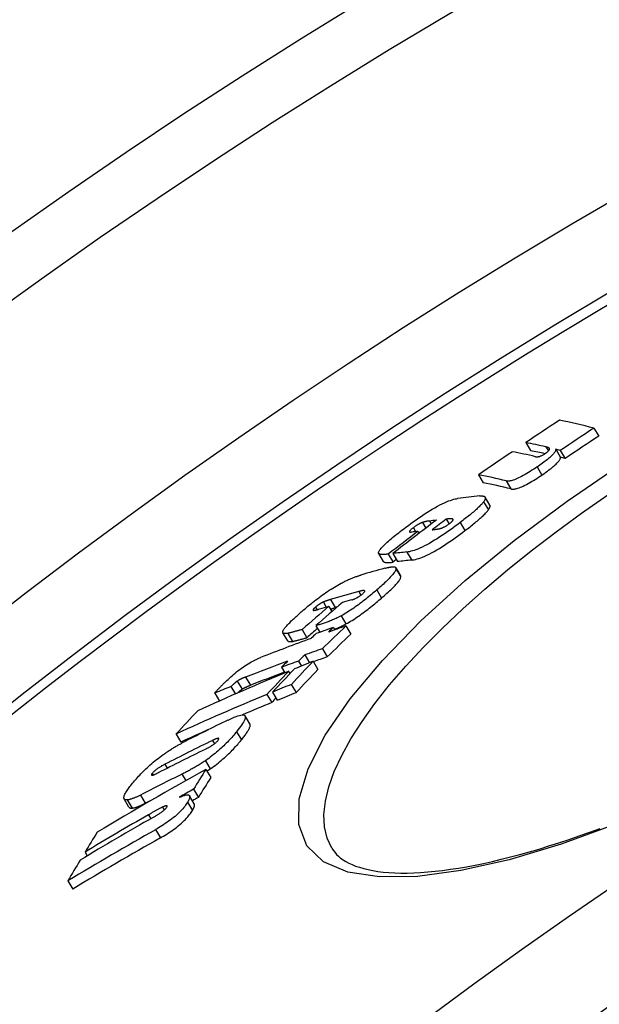
# Model space of a CAD drawing. Units: millimetres. Extents: x 3552 to 23701, y -1900 to 8499.
# Drawn here: x 20329 to 20392, y 1820 to 1927 of the extents above; entities that cross this region are included whole.
import ezdxf

# ---------------------------------------------------------------- set-up
doc = ezdxf.new("R2010")
doc.units = ezdxf.units.MM

msp = doc.modelspace()

# ---------------------------------------------------------------- linework, layer by layer
for p, q in [((20391.18, 1882.18), (20391.7, 1881.3)), ((20383.78, 1880.61), (20384.3, 1879.74)), ((20385.96, 1880.15), (20386.23, 1879.7)), ((20387.03, 1879.89), (20387.55, 1879.01)), ((20387.53, 1879.76), (20388.05, 1878.88)), ((20385.01, 1877.97), (20385.53, 1877.09)), ((20378.64, 1877.12), (20379.15, 1876.25)), ((20381.65, 1876.45), (20382.17, 1875.58)), ((20379.2, 1874.19), (20379.72, 1873.32)), ((20379.87, 1873.82), (20379.35, 1874.7)), ((20372.55, 1871.94), (20372.92, 1871.32)), ((20373.31, 1872.1), (20373.51, 1871.77)), ((20375.13, 1872.3), (20375.44, 1871.78)), ((20375.83, 1872.31), (20375.87, 1872.23)), ((20376.65, 1871.93), (20377.17, 1871.05)), ((20371.56, 1871.37), (20371.81, 1870.94)), ((20372.05, 1870.97), (20372.18, 1870.76)), ((20370.86, 1868.72), (20371.38, 1867.85)), ((20368.31, 1867.7), (20367.8, 1868.57)), ((20368.84, 1868.5), (20369.36, 1867.62)), ((20369.32, 1868.56), (20369.84, 1867.68)), ((20369.66, 1867.02), (20370.18, 1866.14)), ((20370.18, 1866.14), (20369.66, 1867.02)), ((20370.18, 1866.14), (20370.18, 1866.14)), ((20365.63, 1864.44), (20365.86, 1864.04)), ((20367.58, 1864.6), (20368.1, 1863.72)), ((20362.54, 1863.56), (20363.06, 1862.68)), ((20360.94, 1862.75), (20361.11, 1862.46)), ((20361.78, 1863.29), (20362.1, 1862.75)), ((20362.36, 1862.82), (20362.7, 1862.25)), ((20363.72, 1861.79), (20364.24, 1860.91)), ((20359.47, 1860.3), (20359.99, 1859.42)), ((20360.96, 1860.72), (20361.38, 1860)), ((20362.87, 1860.54), (20363.03, 1860.27)), ((20364.24, 1860.69), (20364.76, 1859.81)), ((20357.91, 1859.08), (20357.39, 1859.96)), ((20357.91, 1859.89), (20358.43, 1859.01)), ((20361.67, 1858.21), (20362.19, 1857.33)), ((20359.76, 1857.54), (20360.27, 1856.69)), ((20357.22, 1856.2), (20357.58, 1855.59)), ((20359.08, 1856.88), (20359.4, 1856.34)), ((20360.67, 1856.85), (20361.19, 1855.97)), ((20353.33, 1855.14), (20353.86, 1854.26)), ((20358.01, 1855.77), (20358.15, 1855.53)), ((20351.74, 1854.1), (20352.22, 1853.3)), ((20352.43, 1854.71), (20352.95, 1853.83)), ((20358.3, 1854.34), (20358.83, 1853.45)), ((20349.98, 1853.39), (20350.48, 1852.54)), ((20355.64, 1853.25), (20356.17, 1852.37)), ((20356.25, 1853.5), (20356.77, 1852.62)), ((20353.8, 1850.05), (20353.28, 1850.93)), ((20345.77, 1848.95), (20346.29, 1848.06)), ((20352.34, 1849.2), (20352.87, 1848.31)), ((20349.72, 1848.25), (20349.94, 1847.89)), ((20344.56, 1845.67), (20344.82, 1845.24)), ((20348.96, 1846.05), (20349.48, 1845.17)), ((20343.18, 1844.67), (20343.28, 1844.49)), ((20346.42, 1844.59), (20346.84, 1843.89)), ((20349.01, 1845.11), (20349.54, 1844.22)), ((20341.9, 1842.32), (20342.43, 1841.43)), ((20347.76, 1841.36), (20347.24, 1842.25)), ((20347.68, 1842.95), (20348.21, 1842.06)), ((20340.66, 1841.01), (20340.13, 1841.9)), ((20340.47, 1841.79), (20341, 1840.91)), ((20344.31, 1841.02), (20344.5, 1840.7)), ((20347.03, 1841.55), (20347.56, 1840.66)), ((20342.78, 1840.18), (20343.03, 1839.75)), ((20343.54, 1838.57), (20344.07, 1837.67)), ((20335.88, 1836.13), (20336.13, 1835.72)), ((20334.02, 1833.01), (20334.55, 1832.11))]:
    msp.add_line(p, q)
at = {"flags": 128}
for points in [[(20384.82, 1879.08), (20384.84, 1879.08), (20384.86, 1879.08), (20384.89, 1879.07), (20384.91, 1879.07), (20384.94, 1879.07), (20384.96, 1879.07), (20384.99, 1879.07), (20385.02, 1879.07), (20385.05, 1879.07), (20385.08, 1879.07), (20385.12, 1879.08), (20385.16, 1879.09), (20385.2, 1879.1), (20385.24, 1879.11), (20385.29, 1879.12), (20385.34, 1879.14), (20385.39, 1879.16), (20385.45, 1879.18), (20385.52, 1879.21), (20385.58, 1879.25), (20385.65, 1879.28), (20385.73, 1879.33), (20385.8, 1879.37), (20385.87, 1879.42)], [(20387.03, 1879.89), (20387.03, 1879.85), (20387.02, 1879.8), (20387.01, 1879.76), (20386.99, 1879.71), (20386.97, 1879.65), (20386.93, 1879.59), (20386.89, 1879.53), (20386.84, 1879.46), (20386.78, 1879.39), (20386.72, 1879.32), (20386.64, 1879.24), (20386.55, 1879.15), (20386.46, 1879.06), (20386.36, 1878.97), (20386.25, 1878.88), (20386.13, 1878.78), (20386, 1878.68), (20385.87, 1878.58), (20385.74, 1878.48), (20385.6, 1878.38), (20385.46, 1878.27), (20385.31, 1878.17), (20385.16, 1878.07), (20385.01, 1877.97)], [(20385.87, 1879.42), (20385.92, 1879.45), (20385.96, 1879.48), (20386.01, 1879.52), (20386.05, 1879.55), (20386.09, 1879.58), (20386.13, 1879.61), (20386.17, 1879.64), (20386.2, 1879.67), (20386.23, 1879.7), (20386.25, 1879.72), (20386.27, 1879.75), (20386.29, 1879.77), (20386.31, 1879.79), (20386.32, 1879.81), (20386.33, 1879.83), (20386.34, 1879.85), (20386.35, 1879.87), (20386.35, 1879.88), (20386.36, 1879.9), (20386.36, 1879.91), (20386.36, 1879.92), (20386.36, 1879.94), (20386.36, 1879.95), (20386.36, 1879.96)], [(20386.36, 1879.96), (20386.35, 1879.97), (20386.35, 1879.98), (20386.34, 1879.99), (20386.33, 1880), (20386.31, 1880.01), (20386.3, 1880.02), (20386.29, 1880.03), (20386.27, 1880.04), (20386.25, 1880.05), (20386.24, 1880.06), (20386.22, 1880.07), (20386.2, 1880.07), (20386.18, 1880.08), (20386.17, 1880.09), (20386.15, 1880.1), (20386.13, 1880.1), (20386.11, 1880.11), (20386.08, 1880.11), (20386.06, 1880.12), (20386.04, 1880.13), (20386.02, 1880.13), (20386, 1880.14), (20385.98, 1880.14), (20385.96, 1880.15)], [(20393.58, 1839.15), (20387.61, 1836.99), (20381.96, 1835.3), (20376.73, 1834.12), (20372, 1833.48), (20367.88, 1833.42), (20364.44, 1833.95), (20361.79, 1835.08), (20359.99, 1836.81), (20359.1, 1839.11), (20359.15, 1841.92), (20360.12, 1845.18), (20361.98, 1848.83), (20364.7, 1852.78), (20368.19, 1856.95), (20372.38, 1861.26), (20377.18, 1865.63), (20382.5, 1869.99), (20388.26, 1874.26), (20394.35, 1878.4)], [(20385.53, 1877.09), (20385.68, 1877.19), (20385.83, 1877.3), (20385.97, 1877.4), (20386.12, 1877.5), (20386.26, 1877.61), (20386.39, 1877.71), (20386.52, 1877.81), (20386.65, 1877.91), (20386.76, 1878), (20386.87, 1878.1), (20386.98, 1878.19), (20387.07, 1878.28), (20387.16, 1878.36), (20387.23, 1878.44), (20387.3, 1878.52), (20387.36, 1878.59), (20387.41, 1878.65), (20387.45, 1878.72), (20387.49, 1878.78), (20387.51, 1878.83), (20387.53, 1878.88), (20387.54, 1878.93), (20387.55, 1878.97), (20387.55, 1879.01)], [(20385.01, 1877.97), (20384.83, 1877.84), (20384.64, 1877.72), (20384.45, 1877.6), (20384.27, 1877.48), (20384.08, 1877.36), (20383.89, 1877.25), (20383.7, 1877.14), (20383.51, 1877.04), (20383.33, 1876.94), (20383.16, 1876.85), (20382.99, 1876.77), (20382.83, 1876.7), (20382.68, 1876.63), (20382.54, 1876.58), (20382.41, 1876.54), (20382.29, 1876.5), (20382.18, 1876.47), (20382.08, 1876.45), (20381.99, 1876.44), (20381.91, 1876.43), (20381.84, 1876.43), (20381.77, 1876.44), (20381.71, 1876.44), (20381.65, 1876.45)], [(20382.17, 1875.58), (20382.22, 1875.57), (20382.29, 1875.56), (20382.35, 1875.56), (20382.43, 1875.56), (20382.51, 1875.57), (20382.6, 1875.58), (20382.7, 1875.6), (20382.81, 1875.63), (20382.93, 1875.66), (20383.06, 1875.71), (20383.2, 1875.76), (20383.35, 1875.82), (20383.51, 1875.89), (20383.68, 1875.97), (20383.85, 1876.06), (20384.03, 1876.16), (20384.22, 1876.26), (20384.41, 1876.37), (20384.6, 1876.49), (20384.78, 1876.6), (20384.97, 1876.72), (20385.16, 1876.84), (20385.35, 1876.97), (20385.53, 1877.09)], [(20362.69, 1836.55), (20362.19, 1837.65), (20361.91, 1838.87), (20361.85, 1840.21), (20362.01, 1841.67), (20362.38, 1843.22), (20362.97, 1844.88), (20363.78, 1846.62), (20364.78, 1848.44), (20365.99, 1850.33), (20367.39, 1852.28), (20368.97, 1854.28), (20370.73, 1856.32), (20372.65, 1858.39), (20374.73, 1860.47), (20376.95, 1862.57), (20379.31, 1864.68), (20381.78, 1866.78), (20384.37, 1868.86), (20387.07, 1870.92), (20389.85, 1872.95), (20392.71, 1874.95)], [(20370.48, 1871.22), (20370.75, 1871.42), (20371.02, 1871.62), (20371.3, 1871.83), (20371.58, 1872.03), (20371.86, 1872.23), (20372.15, 1872.43), (20372.44, 1872.63), (20372.73, 1872.82), (20373.02, 1873.01), (20373.31, 1873.19), (20373.6, 1873.37), (20373.89, 1873.54), (20374.17, 1873.69), (20374.44, 1873.84), (20374.7, 1873.97), (20374.94, 1874.08), (20375.17, 1874.18), (20375.38, 1874.27), (20375.58, 1874.34), (20375.77, 1874.41), (20375.94, 1874.45), (20376.09, 1874.49), (20376.24, 1874.52), (20376.37, 1874.54)], [(20379.2, 1874.19), (20379.15, 1874.12), (20379.09, 1874.05), (20379.02, 1873.97), (20378.95, 1873.89), (20378.87, 1873.81), (20378.79, 1873.73), (20378.7, 1873.64), (20378.61, 1873.55), (20378.51, 1873.46), (20378.41, 1873.36), (20378.3, 1873.27), (20378.19, 1873.17), (20378.08, 1873.07), (20377.96, 1872.97), (20377.84, 1872.87), (20377.72, 1872.77), (20377.59, 1872.66), (20377.46, 1872.56), (20377.33, 1872.46), (20377.2, 1872.35), (20377.06, 1872.25), (20376.93, 1872.14), (20376.79, 1872.03), (20376.65, 1871.93)], [(20378.79, 1874.81), (20378.85, 1874.82), (20378.91, 1874.82), (20378.97, 1874.82), (20379.02, 1874.82), (20379.08, 1874.82), (20379.12, 1874.81), (20379.17, 1874.81), (20379.21, 1874.8), (20379.25, 1874.78), (20379.28, 1874.77), (20379.31, 1874.75), (20379.33, 1874.73), (20379.35, 1874.7), (20379.37, 1874.67), (20379.38, 1874.64), (20379.38, 1874.6), (20379.38, 1874.56), (20379.37, 1874.52), (20379.36, 1874.48), (20379.34, 1874.43), (20379.31, 1874.37), (20379.28, 1874.32), (20379.24, 1874.26), (20379.2, 1874.19)], [(20377.17, 1871.05), (20377.31, 1871.16), (20377.45, 1871.26), (20377.58, 1871.37), (20377.72, 1871.47), (20377.85, 1871.58), (20377.98, 1871.68), (20378.11, 1871.79), (20378.24, 1871.89), (20378.36, 1871.99), (20378.48, 1872.09), (20378.6, 1872.19), (20378.71, 1872.29), (20378.82, 1872.39), (20378.93, 1872.48), (20379.03, 1872.58), (20379.13, 1872.67), (20379.22, 1872.76), (20379.31, 1872.85), (20379.39, 1872.93), (20379.47, 1873.02), (20379.54, 1873.1), (20379.61, 1873.17), (20379.66, 1873.25), (20379.72, 1873.32)], [(20379.72, 1873.32), (20379.74, 1873.35), (20379.76, 1873.37), (20379.77, 1873.4), (20379.79, 1873.43), (20379.81, 1873.46), (20379.82, 1873.48), (20379.83, 1873.51), (20379.85, 1873.53), (20379.86, 1873.55), (20379.87, 1873.58), (20379.87, 1873.6), (20379.88, 1873.62), (20379.89, 1873.64), (20379.89, 1873.66), (20379.89, 1873.68), (20379.9, 1873.7), (20379.9, 1873.72), (20379.9, 1873.73), (20379.9, 1873.75), (20379.89, 1873.77), (20379.89, 1873.78), (20379.89, 1873.79), (20379.88, 1873.81), (20379.87, 1873.82)], [(20376.65, 1871.93), (20376.39, 1871.73), (20376.12, 1871.53), (20375.85, 1871.33), (20375.58, 1871.14), (20375.3, 1870.94), (20375.02, 1870.74), (20374.73, 1870.55), (20374.44, 1870.36), (20374.15, 1870.17), (20373.87, 1870), (20373.58, 1869.83), (20373.3, 1869.66), (20373.03, 1869.51), (20372.76, 1869.38), (20372.51, 1869.25), (20372.27, 1869.14), (20372.05, 1869.05), (20371.84, 1868.97), (20371.64, 1868.9), (20371.46, 1868.84), (20371.29, 1868.8), (20371.14, 1868.76), (20370.99, 1868.74), (20370.86, 1868.72)], [(20372.55, 1871.94), (20372.52, 1871.93), (20372.49, 1871.92), (20372.45, 1871.9), (20372.42, 1871.89), (20372.38, 1871.87), (20372.34, 1871.86), (20372.31, 1871.84), (20372.27, 1871.82), (20372.23, 1871.8), (20372.18, 1871.78), (20372.14, 1871.75), (20372.1, 1871.73), (20372.05, 1871.7), (20372.01, 1871.68), (20371.96, 1871.65), (20371.91, 1871.62), (20371.87, 1871.59), (20371.82, 1871.56), (20371.78, 1871.53), (20371.73, 1871.5), (20371.69, 1871.47), (20371.64, 1871.43), (20371.6, 1871.4), (20371.56, 1871.37)], [(20373.31, 1872.1), (20373.29, 1872.09), (20373.26, 1872.09), (20373.23, 1872.09), (20373.2, 1872.08), (20373.17, 1872.08), (20373.14, 1872.07), (20373.11, 1872.07), (20373.08, 1872.06), (20373.04, 1872.06), (20373.01, 1872.05), (20372.98, 1872.05), (20372.95, 1872.04), (20372.92, 1872.04), (20372.89, 1872.03), (20372.86, 1872.02), (20372.82, 1872.02), (20372.79, 1872.01), (20372.76, 1872), (20372.72, 1871.99), (20372.69, 1871.98), (20372.65, 1871.97), (20372.62, 1871.96), (20372.58, 1871.95), (20372.55, 1871.94)], [(20375.83, 1872.31), (20375.81, 1872.32), (20375.79, 1872.32), (20375.77, 1872.33), (20375.75, 1872.33), (20375.73, 1872.33), (20375.7, 1872.33), (20375.68, 1872.34), (20375.65, 1872.34), (20375.62, 1872.34), (20375.59, 1872.34), (20375.56, 1872.34), (20375.53, 1872.34), (20375.5, 1872.33), (20375.47, 1872.33), (20375.43, 1872.33), (20375.4, 1872.33), (20375.37, 1872.33), (20375.33, 1872.32), (20375.3, 1872.32), (20375.27, 1872.32), (20375.23, 1872.31), (20375.2, 1872.31), (20375.17, 1872.31), (20375.13, 1872.3)], [(20375.48, 1871.81), (20375.53, 1871.84), (20375.57, 1871.88), (20375.61, 1871.91), (20375.65, 1871.95), (20375.69, 1871.98), (20375.72, 1872.01), (20375.75, 1872.04), (20375.78, 1872.07), (20375.8, 1872.09), (20375.82, 1872.12), (20375.84, 1872.14), (20375.85, 1872.16), (20375.86, 1872.18), (20375.87, 1872.2), (20375.87, 1872.22), (20375.87, 1872.23), (20375.87, 1872.25), (20375.87, 1872.26), (20375.87, 1872.27), (20375.86, 1872.28), (20375.86, 1872.29), (20375.85, 1872.3), (20375.84, 1872.3), (20375.83, 1872.31)], [(20367.78, 1868.63), (20367.79, 1868.68), (20367.8, 1868.74), (20367.83, 1868.8), (20367.87, 1868.88), (20367.93, 1868.96), (20367.99, 1869.04), (20368.07, 1869.13), (20368.15, 1869.23), (20368.25, 1869.34), (20368.36, 1869.45), (20368.47, 1869.56), (20368.6, 1869.67), (20368.73, 1869.79), (20368.87, 1869.92), (20369.01, 1870.04), (20369.16, 1870.17), (20369.31, 1870.3), (20369.47, 1870.43), (20369.63, 1870.56), (20369.8, 1870.69), (20369.97, 1870.82), (20370.14, 1870.96), (20370.31, 1871.09), (20370.48, 1871.22)], [(20371.56, 1871.37), (20371.5, 1871.32), (20371.44, 1871.28), (20371.39, 1871.23), (20371.33, 1871.19), (20371.29, 1871.15), (20371.25, 1871.11), (20371.21, 1871.07), (20371.19, 1871.04), (20371.16, 1871.01), (20371.15, 1870.98), (20371.14, 1870.96), (20371.14, 1870.94), (20371.14, 1870.93), (20371.14, 1870.91), (20371.15, 1870.9), (20371.16, 1870.89), (20371.18, 1870.89), (20371.2, 1870.88), (20371.22, 1870.88), (20371.24, 1870.88), (20371.27, 1870.88), (20371.3, 1870.88), (20371.33, 1870.88), (20371.35, 1870.88)], [(20371.38, 1867.85), (20371.51, 1867.86), (20371.66, 1867.89), (20371.81, 1867.92), (20371.98, 1867.97), (20372.16, 1868.02), (20372.36, 1868.09), (20372.57, 1868.17), (20372.79, 1868.27), (20373.03, 1868.38), (20373.28, 1868.5), (20373.55, 1868.64), (20373.82, 1868.79), (20374.1, 1868.95), (20374.39, 1869.12), (20374.67, 1869.3), (20374.96, 1869.48), (20375.25, 1869.67), (20375.54, 1869.87), (20375.82, 1870.06), (20376.1, 1870.26), (20376.37, 1870.46), (20376.64, 1870.66), (20376.91, 1870.86), (20377.17, 1871.05)], [(20373.61, 1871.15), (20373.64, 1871.15), (20373.67, 1871.15), (20373.7, 1871.16), (20373.74, 1871.16), (20373.77, 1871.16), (20373.8, 1871.17), (20373.84, 1871.17), (20373.87, 1871.18), (20373.91, 1871.18), (20373.94, 1871.18), (20373.97, 1871.19), (20374.01, 1871.19), (20374.04, 1871.2), (20374.08, 1871.2), (20374.11, 1871.21), (20374.15, 1871.22), (20374.19, 1871.22), (20374.23, 1871.23), (20374.27, 1871.24), (20374.31, 1871.24), (20374.35, 1871.25), (20374.39, 1871.26), (20374.43, 1871.27), (20374.47, 1871.28)], [(20374.47, 1871.28), (20374.5, 1871.29), (20374.53, 1871.3), (20374.57, 1871.31), (20374.6, 1871.32), (20374.64, 1871.33), (20374.67, 1871.35), (20374.71, 1871.36), (20374.75, 1871.38), (20374.78, 1871.39), (20374.83, 1871.41), (20374.87, 1871.43), (20374.91, 1871.45), (20374.96, 1871.47), (20375, 1871.5), (20375.05, 1871.52), (20375.1, 1871.55), (20375.15, 1871.58), (20375.19, 1871.61), (20375.24, 1871.64), (20375.29, 1871.67), (20375.34, 1871.71), (20375.39, 1871.74), (20375.44, 1871.77), (20375.48, 1871.81)], [(20368.84, 1868.5), (20368.77, 1868.49), (20368.71, 1868.48), (20368.65, 1868.48), (20368.58, 1868.47), (20368.52, 1868.47), (20368.46, 1868.46), (20368.4, 1868.46), (20368.34, 1868.46), (20368.28, 1868.46), (20368.23, 1868.45), (20368.17, 1868.46), (20368.12, 1868.46), (20368.07, 1868.46), (20368.03, 1868.47), (20367.99, 1868.47), (20367.95, 1868.48), (20367.91, 1868.49), (20367.88, 1868.51), (20367.85, 1868.52), (20367.83, 1868.54), (20367.81, 1868.56), (20367.79, 1868.58), (20367.78, 1868.6), (20367.78, 1868.63)], [(20368.31, 1867.7), (20368.33, 1867.68), (20368.35, 1867.66), (20368.37, 1867.64), (20368.39, 1867.63), (20368.42, 1867.62), (20368.45, 1867.61), (20368.49, 1867.6), (20368.53, 1867.6), (20368.57, 1867.59), (20368.61, 1867.59), (20368.65, 1867.58), (20368.7, 1867.58), (20368.75, 1867.58), (20368.8, 1867.58), (20368.85, 1867.58), (20368.9, 1867.58), (20368.96, 1867.59), (20369.01, 1867.59), (20369.07, 1867.59), (20369.12, 1867.6), (20369.18, 1867.6), (20369.24, 1867.61), (20369.3, 1867.62), (20369.36, 1867.62)], [(20369.66, 1867.02), (20369.68, 1866.98), (20369.69, 1866.93), (20369.68, 1866.87), (20369.66, 1866.81), (20369.64, 1866.74), (20369.6, 1866.66), (20369.55, 1866.58), (20369.49, 1866.49), (20369.42, 1866.4), (20369.34, 1866.3), (20369.25, 1866.2), (20369.15, 1866.09), (20369.05, 1865.98), (20368.94, 1865.86), (20368.82, 1865.74), (20368.7, 1865.62), (20368.58, 1865.5), (20368.44, 1865.38), (20368.31, 1865.25), (20368.17, 1865.12), (20368.02, 1864.99), (20367.88, 1864.86), (20367.73, 1864.73), (20367.58, 1864.6)], [(20368.48, 1866.96), (20368.55, 1866.98), (20368.62, 1867), (20368.68, 1867.01), (20368.75, 1867.03), (20368.82, 1867.04), (20368.88, 1867.06), (20368.95, 1867.07), (20369.01, 1867.08), (20369.07, 1867.09), (20369.13, 1867.1), (20369.18, 1867.11), (20369.24, 1867.11), (20369.29, 1867.12), (20369.34, 1867.12), (20369.38, 1867.12), (20369.43, 1867.12), (20369.47, 1867.12), (20369.51, 1867.11), (20369.54, 1867.1), (20369.58, 1867.09), (20369.6, 1867.08), (20369.63, 1867.06), (20369.65, 1867.04), (20369.66, 1867.02)], [(20363.7, 1865.33), (20363.81, 1865.39), (20363.92, 1865.44), (20364.03, 1865.5), (20364.13, 1865.55), (20364.24, 1865.6), (20364.34, 1865.64), (20364.44, 1865.69), (20364.53, 1865.73), (20364.63, 1865.77), (20364.72, 1865.81), (20364.81, 1865.85), (20364.9, 1865.89), (20364.99, 1865.92), (20365.07, 1865.96), (20365.16, 1865.99), (20365.24, 1866.02), (20365.32, 1866.05), (20365.41, 1866.08), (20365.49, 1866.1), (20365.56, 1866.13), (20365.64, 1866.15), (20365.72, 1866.18), (20365.79, 1866.2), (20365.86, 1866.22)], [(20368.1, 1863.72), (20368.25, 1863.85), (20368.4, 1863.98), (20368.54, 1864.11), (20368.69, 1864.24), (20368.83, 1864.37), (20368.96, 1864.5), (20369.1, 1864.62), (20369.22, 1864.74), (20369.35, 1864.86), (20369.46, 1864.98), (20369.57, 1865.1), (20369.67, 1865.21), (20369.77, 1865.32), (20369.86, 1865.42), (20369.94, 1865.52), (20370.01, 1865.61), (20370.07, 1865.7), (20370.12, 1865.78), (20370.16, 1865.86), (20370.18, 1865.93), (20370.2, 1865.99), (20370.21, 1866.05), (20370.2, 1866.1), (20370.18, 1866.14)], [(20359.48, 1862.31), (20359.63, 1862.44), (20359.79, 1862.57), (20359.95, 1862.71), (20360.11, 1862.84), (20360.27, 1862.98), (20360.44, 1863.11), (20360.61, 1863.25), (20360.78, 1863.38), (20360.96, 1863.52), (20361.14, 1863.65), (20361.32, 1863.79), (20361.5, 1863.92), (20361.68, 1864.06), (20361.87, 1864.19), (20362.06, 1864.32), (20362.24, 1864.44), (20362.43, 1864.57), (20362.62, 1864.69), (20362.81, 1864.81), (20362.99, 1864.92), (20363.17, 1865.03), (20363.35, 1865.13), (20363.53, 1865.23), (20363.7, 1865.33)], [(20367.58, 1864.6), (20367.44, 1864.48), (20367.29, 1864.36), (20367.15, 1864.24), (20367, 1864.12), (20366.85, 1863.99), (20366.7, 1863.87), (20366.55, 1863.75), (20366.4, 1863.62), (20366.24, 1863.5), (20366.08, 1863.37), (20365.92, 1863.25), (20365.75, 1863.13), (20365.59, 1863), (20365.42, 1862.88), (20365.25, 1862.76), (20365.08, 1862.64), (20364.91, 1862.52), (20364.73, 1862.41), (20364.56, 1862.29), (20364.39, 1862.18), (20364.22, 1862.08), (20364.05, 1861.98), (20363.89, 1861.88), (20363.72, 1861.79)], [(20366.06, 1864.2), (20366.12, 1864.26), (20366.18, 1864.31), (20366.22, 1864.36), (20366.25, 1864.4), (20366.27, 1864.44), (20366.28, 1864.47), (20366.27, 1864.49), (20366.26, 1864.51), (20366.25, 1864.52), (20366.22, 1864.53), (20366.19, 1864.53), (20366.16, 1864.53), (20366.13, 1864.53), (20366.09, 1864.53), (20366.05, 1864.53), (20366.01, 1864.52), (20365.97, 1864.51), (20365.92, 1864.51), (20365.87, 1864.5), (20365.83, 1864.49), (20365.78, 1864.47), (20365.73, 1864.46), (20365.68, 1864.45), (20365.63, 1864.44)], [(20362.54, 1863.56), (20362.51, 1863.55), (20362.48, 1863.54), (20362.45, 1863.53), (20362.42, 1863.52), (20362.39, 1863.51), (20362.36, 1863.5), (20362.33, 1863.49), (20362.29, 1863.48), (20362.26, 1863.47), (20362.23, 1863.46), (20362.2, 1863.45), (20362.17, 1863.44), (20362.14, 1863.43), (20362.11, 1863.42), (20362.07, 1863.41), (20362.04, 1863.4), (20362.01, 1863.39), (20361.98, 1863.37), (20361.94, 1863.36), (20361.91, 1863.35), (20361.88, 1863.33), (20361.84, 1863.32), (20361.81, 1863.31), (20361.78, 1863.29)], [(20364.24, 1860.91), (20364.41, 1861), (20364.57, 1861.1), (20364.74, 1861.2), (20364.91, 1861.3), (20365.08, 1861.41), (20365.26, 1861.53), (20365.43, 1861.64), (20365.6, 1861.76), (20365.77, 1861.88), (20365.94, 1862), (20366.11, 1862.12), (20366.27, 1862.25), (20366.44, 1862.37), (20366.6, 1862.49), (20366.76, 1862.62), (20366.92, 1862.74), (20367.07, 1862.87), (20367.22, 1862.99), (20367.37, 1863.11), (20367.52, 1863.24), (20367.67, 1863.36), (20367.81, 1863.48), (20367.96, 1863.6), (20368.1, 1863.72)], [(20364.86, 1863.52), (20364.89, 1863.53), (20364.93, 1863.54), (20364.97, 1863.56), (20365.01, 1863.57), (20365.05, 1863.59), (20365.1, 1863.6), (20365.14, 1863.62), (20365.19, 1863.64), (20365.24, 1863.66), (20365.29, 1863.69), (20365.34, 1863.71), (20365.39, 1863.74), (20365.45, 1863.77), (20365.51, 1863.8), (20365.56, 1863.84), (20365.62, 1863.88), (20365.68, 1863.91), (20365.74, 1863.95), (20365.8, 1863.99), (20365.85, 1864.04), (20365.91, 1864.08), (20365.96, 1864.12), (20366.01, 1864.16), (20366.06, 1864.2)], [(20357.43, 1860.22), (20357.46, 1860.28), (20357.5, 1860.34), (20357.55, 1860.41), (20357.6, 1860.48), (20357.66, 1860.56), (20357.73, 1860.63), (20357.8, 1860.71), (20357.87, 1860.8), (20357.95, 1860.88), (20358.03, 1860.97), (20358.12, 1861.05), (20358.21, 1861.14), (20358.3, 1861.24), (20358.4, 1861.33), (20358.49, 1861.42), (20358.6, 1861.52), (20358.7, 1861.62), (20358.81, 1861.72), (20358.92, 1861.81), (20359.03, 1861.91), (20359.14, 1862.01), (20359.25, 1862.11), (20359.37, 1862.21), (20359.48, 1862.31)], [(20360.94, 1862.75), (20360.91, 1862.72), (20360.89, 1862.7), (20360.86, 1862.67), (20360.83, 1862.65), (20360.81, 1862.62), (20360.78, 1862.6), (20360.76, 1862.58), (20360.74, 1862.56), (20360.72, 1862.54), (20360.71, 1862.52), (20360.69, 1862.5), (20360.68, 1862.48), (20360.67, 1862.47), (20360.67, 1862.45), (20360.66, 1862.44), (20360.66, 1862.43), (20360.66, 1862.42), (20360.66, 1862.41), (20360.67, 1862.4), (20360.67, 1862.4), (20360.68, 1862.39), (20360.69, 1862.39), (20360.7, 1862.38), (20360.71, 1862.38)], [(20360.71, 1862.38), (20360.72, 1862.38), (20360.73, 1862.38), (20360.75, 1862.38), (20360.77, 1862.38), (20360.78, 1862.39), (20360.8, 1862.39), (20360.83, 1862.39), (20360.85, 1862.4), (20360.87, 1862.4), (20360.9, 1862.41), (20360.93, 1862.41), (20360.96, 1862.42), (20360.99, 1862.43), (20361.02, 1862.44), (20361.05, 1862.44), (20361.08, 1862.45), (20361.11, 1862.46), (20361.15, 1862.47), (20361.18, 1862.48), (20361.21, 1862.49), (20361.25, 1862.5), (20361.28, 1862.51), (20361.31, 1862.52), (20361.34, 1862.53)], [(20361.78, 1863.29), (20361.75, 1863.28), (20361.72, 1863.26), (20361.68, 1863.25), (20361.65, 1863.23), (20361.62, 1863.21), (20361.58, 1863.2), (20361.55, 1863.18), (20361.51, 1863.16), (20361.48, 1863.14), (20361.44, 1863.11), (20361.4, 1863.09), (20361.37, 1863.07), (20361.33, 1863.04), (20361.29, 1863.02), (20361.25, 1862.99), (20361.22, 1862.96), (20361.18, 1862.94), (20361.14, 1862.91), (20361.11, 1862.88), (20361.07, 1862.86), (20361.04, 1862.83), (20361.01, 1862.8), (20360.98, 1862.78), (20360.94, 1862.75)], [(20362.54, 1862.51), (20362.57, 1862.52), (20362.59, 1862.53), (20362.61, 1862.54), (20362.63, 1862.55), (20362.65, 1862.55), (20362.68, 1862.56), (20362.7, 1862.57), (20362.72, 1862.58), (20362.74, 1862.58), (20362.76, 1862.59), (20362.78, 1862.6), (20362.81, 1862.6), (20362.83, 1862.61), (20362.85, 1862.62), (20362.87, 1862.62), (20362.89, 1862.63), (20362.91, 1862.64), (20362.93, 1862.64), (20362.95, 1862.65), (20362.98, 1862.66), (20363, 1862.66), (20363.02, 1862.67), (20363.04, 1862.67), (20363.06, 1862.68)], [(20363.72, 1861.79), (20363.58, 1861.71), (20363.43, 1861.64), (20363.29, 1861.57), (20363.16, 1861.51), (20363.03, 1861.45), (20362.9, 1861.39), (20362.77, 1861.34), (20362.65, 1861.29), (20362.53, 1861.24), (20362.42, 1861.19), (20362.3, 1861.15), (20362.19, 1861.11), (20362.08, 1861.07), (20361.97, 1861.03), (20361.86, 1860.99), (20361.75, 1860.96), (20361.65, 1860.92), (20361.54, 1860.89), (20361.44, 1860.86), (20361.34, 1860.83), (20361.24, 1860.8), (20361.14, 1860.77), (20361.05, 1860.75), (20360.96, 1860.72)], [(20357.91, 1859.89), (20357.86, 1859.88), (20357.82, 1859.88), (20357.77, 1859.87), (20357.73, 1859.87), (20357.68, 1859.86), (20357.64, 1859.86), (20357.6, 1859.87), (20357.57, 1859.87), (20357.54, 1859.87), (20357.5, 1859.88), (20357.48, 1859.89), (20357.45, 1859.9), (20357.43, 1859.91), (20357.41, 1859.93), (20357.4, 1859.95), (20357.38, 1859.97), (20357.38, 1859.99), (20357.37, 1860.01), (20357.37, 1860.04), (20357.37, 1860.07), (20357.38, 1860.11), (20357.39, 1860.14), (20357.41, 1860.18), (20357.43, 1860.22)], [(20359.47, 1860.3), (20359.4, 1860.28), (20359.32, 1860.26), (20359.24, 1860.24), (20359.17, 1860.22), (20359.09, 1860.19), (20359.01, 1860.17), (20358.93, 1860.15), (20358.85, 1860.13), (20358.77, 1860.11), (20358.69, 1860.09), (20358.62, 1860.07), (20358.54, 1860.05), (20358.47, 1860.03), (20358.41, 1860.01), (20358.34, 1859.99), (20358.27, 1859.98), (20358.21, 1859.96), (20358.16, 1859.94), (20358.1, 1859.93), (20358.06, 1859.92), (20358.01, 1859.91), (20357.97, 1859.9), (20357.94, 1859.89), (20357.91, 1859.89)], [(20362.99, 1860.33), (20363.04, 1860.35), (20363.09, 1860.37), (20363.13, 1860.39), (20363.18, 1860.41), (20363.23, 1860.43), (20363.28, 1860.45), (20363.34, 1860.47), (20363.39, 1860.5), (20363.44, 1860.52), (20363.49, 1860.54), (20363.54, 1860.56), (20363.6, 1860.59), (20363.65, 1860.61), (20363.7, 1860.64), (20363.75, 1860.66), (20363.81, 1860.69), (20363.86, 1860.71), (20363.92, 1860.74), (20363.97, 1860.77), (20364.03, 1860.8), (20364.08, 1860.82), (20364.13, 1860.85), (20364.19, 1860.88), (20364.24, 1860.91)], [(20358.43, 1859.01), (20358.46, 1859.02), (20358.49, 1859.02), (20358.52, 1859.03), (20358.57, 1859.04), (20358.61, 1859.05), (20358.66, 1859.06), (20358.72, 1859.08), (20358.77, 1859.09), (20358.84, 1859.11), (20358.9, 1859.12), (20358.97, 1859.14), (20359.04, 1859.16), (20359.12, 1859.18), (20359.19, 1859.2), (20359.27, 1859.22), (20359.35, 1859.25), (20359.43, 1859.27), (20359.51, 1859.29), (20359.6, 1859.31), (20359.68, 1859.33), (20359.76, 1859.36), (20359.84, 1859.38), (20359.91, 1859.4), (20359.99, 1859.42)], [(20357.91, 1859.08), (20357.92, 1859.07), (20357.93, 1859.05), (20357.94, 1859.04), (20357.95, 1859.03), (20357.97, 1859.03), (20357.98, 1859.02), (20358, 1859.01), (20358.02, 1859.01), (20358.03, 1859), (20358.05, 1859), (20358.08, 1858.99), (20358.1, 1858.99), (20358.12, 1858.99), (20358.15, 1858.99), (20358.17, 1858.99), (20358.2, 1858.99), (20358.22, 1858.99), (20358.25, 1858.99), (20358.28, 1858.99), (20358.31, 1858.99), (20358.34, 1859), (20358.37, 1859), (20358.4, 1859.01), (20358.43, 1859.01)], [(20351.16, 1854.63), (20351.29, 1854.76), (20351.43, 1854.89), (20351.57, 1855.02), (20351.71, 1855.16), (20351.87, 1855.29), (20352.02, 1855.43), (20352.19, 1855.56), (20352.36, 1855.7), (20352.53, 1855.84), (20352.71, 1855.97), (20352.88, 1856.1), (20353.07, 1856.23), (20353.25, 1856.35), (20353.43, 1856.47), (20353.6, 1856.58), (20353.78, 1856.68), (20353.95, 1856.78), (20354.11, 1856.87), (20354.27, 1856.95), (20354.42, 1857.03), (20354.57, 1857.1), (20354.71, 1857.16), (20354.84, 1857.22), (20354.97, 1857.27)], [(20353.33, 1855.14), (20353.3, 1855.13), (20353.26, 1855.11), (20353.22, 1855.1), (20353.19, 1855.09), (20353.15, 1855.07), (20353.11, 1855.05), (20353.08, 1855.04), (20353.04, 1855.02), (20353, 1855.01), (20352.97, 1854.99), (20352.93, 1854.98), (20352.89, 1854.96), (20352.86, 1854.94), (20352.82, 1854.93), (20352.79, 1854.91), (20352.75, 1854.89), (20352.71, 1854.87), (20352.68, 1854.85), (20352.64, 1854.83), (20352.6, 1854.81), (20352.56, 1854.79), (20352.52, 1854.76), (20352.47, 1854.74), (20352.43, 1854.71)], [(20349.98, 1853.39), (20349.99, 1853.42), (20350.02, 1853.45), (20350.04, 1853.48), (20350.07, 1853.52), (20350.11, 1853.56), (20350.14, 1853.6), (20350.19, 1853.65), (20350.23, 1853.7), (20350.28, 1853.75), (20350.33, 1853.8), (20350.38, 1853.86), (20350.44, 1853.91), (20350.49, 1853.97), (20350.55, 1854.03), (20350.61, 1854.09), (20350.67, 1854.15), (20350.73, 1854.21), (20350.79, 1854.27), (20350.85, 1854.34), (20350.91, 1854.4), (20350.98, 1854.46), (20351.04, 1854.52), (20351.1, 1854.57), (20351.16, 1854.63)], [(20352.43, 1854.71), (20352.41, 1854.7), (20352.4, 1854.68), (20352.38, 1854.67), (20352.36, 1854.66), (20352.34, 1854.64), (20352.32, 1854.62), (20352.29, 1854.6), (20352.27, 1854.59), (20352.25, 1854.57), (20352.22, 1854.55), (20352.2, 1854.52), (20352.17, 1854.5), (20352.15, 1854.48), (20352.12, 1854.45), (20352.09, 1854.42), (20352.06, 1854.4), (20352.02, 1854.37), (20351.99, 1854.33), (20351.95, 1854.3), (20351.91, 1854.27), (20351.87, 1854.23), (20351.83, 1854.19), (20351.79, 1854.15), (20351.74, 1854.1)], [(20352.46, 1853.41), (20352.49, 1853.44), (20352.52, 1853.46), (20352.55, 1853.49), (20352.57, 1853.51), (20352.6, 1853.53), (20352.62, 1853.56), (20352.65, 1853.58), (20352.67, 1853.6), (20352.69, 1853.62), (20352.71, 1853.63), (20352.73, 1853.65), (20352.75, 1853.67), (20352.77, 1853.69), (20352.79, 1853.7), (20352.81, 1853.72), (20352.83, 1853.73), (20352.84, 1853.75), (20352.86, 1853.76), (20352.88, 1853.77), (20352.89, 1853.79), (20352.91, 1853.8), (20352.92, 1853.81), (20352.94, 1853.82), (20352.95, 1853.83)], [(20352.95, 1853.83), (20352.99, 1853.86), (20353.04, 1853.88), (20353.08, 1853.91), (20353.12, 1853.93), (20353.16, 1853.95), (20353.2, 1853.97), (20353.24, 1853.99), (20353.27, 1854.01), (20353.31, 1854.03), (20353.34, 1854.05), (20353.38, 1854.06), (20353.41, 1854.08), (20353.45, 1854.09), (20353.49, 1854.11), (20353.52, 1854.13), (20353.56, 1854.14), (20353.6, 1854.16), (20353.64, 1854.17), (20353.67, 1854.19), (20353.71, 1854.2), (20353.75, 1854.22), (20353.78, 1854.23), (20353.82, 1854.25), (20353.86, 1854.26)], [(20351.42, 1850.47), (20351.65, 1850.58), (20351.87, 1850.68), (20352.09, 1850.78), (20352.29, 1850.86), (20352.49, 1850.92), (20352.66, 1850.98), (20352.82, 1851.01), (20352.96, 1851.03), (20353.08, 1851.03), (20353.17, 1851.01), (20353.24, 1850.98), (20353.29, 1850.92), (20353.31, 1850.84), (20353.3, 1850.75), (20353.28, 1850.65), (20353.24, 1850.53), (20353.18, 1850.4), (20353.1, 1850.25), (20353.01, 1850.1), (20352.9, 1849.93), (20352.78, 1849.76), (20352.64, 1849.58), (20352.5, 1849.39), (20352.34, 1849.2)], [(20352.87, 1848.31), (20352.95, 1848.41), (20353.03, 1848.51), (20353.1, 1848.6), (20353.17, 1848.7), (20353.24, 1848.79), (20353.31, 1848.88), (20353.37, 1848.97), (20353.43, 1849.06), (20353.49, 1849.14), (20353.54, 1849.22), (20353.59, 1849.3), (20353.63, 1849.38), (20353.67, 1849.45), (20353.71, 1849.53), (20353.74, 1849.59), (20353.77, 1849.66), (20353.79, 1849.72), (20353.81, 1849.78), (20353.82, 1849.83), (20353.83, 1849.88), (20353.83, 1849.93), (20353.83, 1849.97), (20353.82, 1850.01), (20353.8, 1850.05)], [(20352.34, 1849.2), (20352.25, 1849.08), (20352.15, 1848.96), (20352.05, 1848.84), (20351.94, 1848.72), (20351.83, 1848.59), (20351.72, 1848.47), (20351.6, 1848.34), (20351.48, 1848.21), (20351.35, 1848.08), (20351.22, 1847.95), (20351.09, 1847.81), (20350.95, 1847.68), (20350.8, 1847.54), (20350.66, 1847.4), (20350.5, 1847.26), (20350.34, 1847.12), (20350.18, 1846.99), (20350.01, 1846.85), (20349.84, 1846.71), (20349.67, 1846.57), (20349.49, 1846.44), (20349.32, 1846.31), (20349.14, 1846.18), (20348.96, 1846.05)], [(20350.3, 1848.23), (20350.34, 1848.27), (20350.36, 1848.31), (20350.39, 1848.35), (20350.4, 1848.38), (20350.42, 1848.41), (20350.42, 1848.44), (20350.42, 1848.46), (20350.41, 1848.47), (20350.39, 1848.48), (20350.37, 1848.49), (20350.34, 1848.49), (20350.31, 1848.48), (20350.28, 1848.48), (20350.24, 1848.47), (20350.19, 1848.45), (20350.15, 1848.44), (20350.1, 1848.42), (20350.05, 1848.4), (20350, 1848.38), (20349.95, 1848.36), (20349.89, 1848.33), (20349.84, 1848.31), (20349.78, 1848.28), (20349.72, 1848.25)], [(20344.37, 1846.72), (20344.47, 1846.78), (20344.56, 1846.85), (20344.65, 1846.91), (20344.74, 1846.97), (20344.83, 1847.03), (20344.92, 1847.09), (20345.01, 1847.15), (20345.1, 1847.21), (20345.19, 1847.27), (20345.28, 1847.32), (20345.36, 1847.38), (20345.45, 1847.43), (20345.54, 1847.48), (20345.62, 1847.53), (20345.71, 1847.58), (20345.8, 1847.63), (20345.88, 1847.68), (20345.96, 1847.73), (20346.05, 1847.77), (20346.13, 1847.82), (20346.21, 1847.86), (20346.29, 1847.9), (20346.37, 1847.94), (20346.45, 1847.98)], [(20348.93, 1847.29), (20348.98, 1847.32), (20349.04, 1847.35), (20349.09, 1847.38), (20349.15, 1847.41), (20349.21, 1847.44), (20349.27, 1847.47), (20349.33, 1847.5), (20349.39, 1847.54), (20349.45, 1847.57), (20349.52, 1847.61), (20349.58, 1847.65), (20349.64, 1847.69), (20349.71, 1847.73), (20349.77, 1847.77), (20349.83, 1847.82), (20349.9, 1847.86), (20349.96, 1847.91), (20350.02, 1847.96), (20350.08, 1848.01), (20350.13, 1848.05), (20350.18, 1848.1), (20350.23, 1848.15), (20350.27, 1848.19), (20350.3, 1848.23)], [(20349.48, 1845.17), (20349.66, 1845.29), (20349.84, 1845.42), (20350.02, 1845.55), (20350.19, 1845.69), (20350.37, 1845.82), (20350.54, 1845.96), (20350.71, 1846.1), (20350.87, 1846.24), (20351.03, 1846.38), (20351.18, 1846.51), (20351.33, 1846.65), (20351.48, 1846.79), (20351.62, 1846.92), (20351.75, 1847.06), (20351.88, 1847.19), (20352.01, 1847.32), (20352.13, 1847.45), (20352.24, 1847.58), (20352.36, 1847.7), (20352.47, 1847.83), (20352.57, 1847.95), (20352.68, 1848.07), (20352.77, 1848.19), (20352.87, 1848.31)], [(20340.94, 1843.48), (20341.04, 1843.6), (20341.14, 1843.72), (20341.25, 1843.85), (20341.35, 1843.97), (20341.47, 1844.1), (20341.58, 1844.23), (20341.7, 1844.36), (20341.82, 1844.49), (20341.95, 1844.63), (20342.08, 1844.76), (20342.22, 1844.9), (20342.36, 1845.04), (20342.5, 1845.18), (20342.66, 1845.32), (20342.81, 1845.46), (20342.97, 1845.6), (20343.13, 1845.75), (20343.3, 1845.89), (20343.48, 1846.03), (20343.65, 1846.17), (20343.83, 1846.31), (20344.01, 1846.45), (20344.19, 1846.59), (20344.37, 1846.72)], [(20344.56, 1845.67), (20344.51, 1845.64), (20344.45, 1845.61), (20344.39, 1845.58), (20344.33, 1845.54), (20344.27, 1845.51), (20344.21, 1845.48), (20344.15, 1845.44), (20344.08, 1845.4), (20344.02, 1845.36), (20343.96, 1845.32), (20343.89, 1845.28), (20343.83, 1845.24), (20343.76, 1845.19), (20343.7, 1845.15), (20343.63, 1845.1), (20343.57, 1845.05), (20343.51, 1845), (20343.45, 1844.95), (20343.4, 1844.9), (20343.35, 1844.85), (20343.3, 1844.8), (20343.26, 1844.75), (20343.22, 1844.71), (20343.18, 1844.67)], [(20348.96, 1846.05), (20348.84, 1845.98), (20348.73, 1845.9), (20348.62, 1845.83), (20348.51, 1845.76), (20348.4, 1845.68), (20348.28, 1845.62), (20348.17, 1845.55), (20348.07, 1845.48), (20347.96, 1845.42), (20347.85, 1845.36), (20347.74, 1845.29), (20347.64, 1845.23), (20347.53, 1845.18), (20347.43, 1845.12), (20347.32, 1845.06), (20347.22, 1845), (20347.12, 1844.95), (20347.01, 1844.89), (20346.91, 1844.84), (20346.81, 1844.79), (20346.71, 1844.74), (20346.61, 1844.69), (20346.52, 1844.64), (20346.42, 1844.59)], [(20343.18, 1844.67), (20343.15, 1844.63), (20343.12, 1844.59), (20343.11, 1844.56), (20343.09, 1844.53), (20343.09, 1844.5), (20343.09, 1844.49), (20343.11, 1844.47), (20343.12, 1844.47), (20343.15, 1844.46), (20343.18, 1844.47), (20343.21, 1844.47), (20343.25, 1844.48), (20343.29, 1844.49), (20343.33, 1844.51), (20343.37, 1844.53), (20343.42, 1844.54), (20343.47, 1844.57), (20343.52, 1844.59), (20343.57, 1844.61), (20343.62, 1844.64), (20343.68, 1844.66), (20343.73, 1844.69), (20343.79, 1844.72), (20343.84, 1844.74)], [(20349.12, 1844.93), (20349.14, 1844.94), (20349.15, 1844.95), (20349.17, 1844.96), (20349.18, 1844.96), (20349.2, 1844.97), (20349.21, 1844.98), (20349.23, 1844.99), (20349.24, 1845), (20349.26, 1845.01), (20349.27, 1845.02), (20349.29, 1845.03), (20349.3, 1845.04), (20349.32, 1845.05), (20349.33, 1845.06), (20349.35, 1845.07), (20349.36, 1845.08), (20349.38, 1845.09), (20349.39, 1845.1), (20349.41, 1845.11), (20349.42, 1845.12), (20349.44, 1845.14), (20349.45, 1845.15), (20349.47, 1845.16), (20349.48, 1845.17)], [(20340.47, 1841.79), (20340.4, 1841.79), (20340.32, 1841.79), (20340.26, 1841.81), (20340.21, 1841.83), (20340.17, 1841.85), (20340.14, 1841.89), (20340.12, 1841.93), (20340.1, 1841.98), (20340.1, 1842.04), (20340.11, 1842.1), (20340.12, 1842.17), (20340.15, 1842.25), (20340.18, 1842.33), (20340.22, 1842.42), (20340.27, 1842.51), (20340.32, 1842.6), (20340.38, 1842.7), (20340.45, 1842.81), (20340.52, 1842.91), (20340.59, 1843.02), (20340.68, 1843.13), (20340.76, 1843.25), (20340.85, 1843.36), (20340.94, 1843.48)], [(20341.9, 1842.32), (20341.83, 1842.28), (20341.75, 1842.24), (20341.68, 1842.21), (20341.61, 1842.17), (20341.54, 1842.14), (20341.47, 1842.11), (20341.4, 1842.08), (20341.34, 1842.05), (20341.27, 1842.02), (20341.21, 1842), (20341.14, 1841.97), (20341.08, 1841.95), (20341.02, 1841.93), (20340.96, 1841.91), (20340.91, 1841.89), (20340.85, 1841.87), (20340.8, 1841.86), (20340.75, 1841.84), (20340.7, 1841.83), (20340.65, 1841.82), (20340.6, 1841.81), (20340.56, 1841.8), (20340.52, 1841.8), (20340.47, 1841.79)], [(20346.13, 1842.09), (20346.25, 1842.14), (20346.36, 1842.18), (20346.47, 1842.22), (20346.58, 1842.26), (20346.68, 1842.29), (20346.78, 1842.31), (20346.86, 1842.33), (20346.95, 1842.34), (20347.02, 1842.34), (20347.08, 1842.34), (20347.13, 1842.33), (20347.18, 1842.3), (20347.22, 1842.28), (20347.24, 1842.24), (20347.26, 1842.2), (20347.26, 1842.15), (20347.26, 1842.09), (20347.25, 1842.03), (20347.23, 1841.96), (20347.2, 1841.89), (20347.17, 1841.81), (20347.13, 1841.73), (20347.08, 1841.64), (20347.03, 1841.55)], [(20340.66, 1841.01), (20340.66, 1841), (20340.67, 1840.99), (20340.68, 1840.98), (20340.69, 1840.97), (20340.7, 1840.96), (20340.71, 1840.96), (20340.72, 1840.95), (20340.73, 1840.94), (20340.74, 1840.94), (20340.75, 1840.93), (20340.77, 1840.93), (20340.78, 1840.92), (20340.8, 1840.92), (20340.81, 1840.91), (20340.83, 1840.91), (20340.84, 1840.91), (20340.86, 1840.91), (20340.88, 1840.9), (20340.9, 1840.9), (20340.92, 1840.9), (20340.94, 1840.9), (20340.96, 1840.9), (20340.98, 1840.9), (20341, 1840.91)], [(20341, 1840.91), (20341.04, 1840.91), (20341.08, 1840.92), (20341.13, 1840.92), (20341.18, 1840.93), (20341.22, 1840.94), (20341.27, 1840.95), (20341.33, 1840.97), (20341.38, 1840.98), (20341.43, 1841), (20341.49, 1841.02), (20341.55, 1841.04), (20341.61, 1841.06), (20341.67, 1841.08), (20341.73, 1841.11), (20341.8, 1841.14), (20341.86, 1841.16), (20341.93, 1841.19), (20342, 1841.22), (20342.07, 1841.25), (20342.14, 1841.29), (20342.21, 1841.32), (20342.28, 1841.36), (20342.35, 1841.39), (20342.43, 1841.43)], [(20344.31, 1841.02), (20344.26, 1840.99), (20344.21, 1840.97), (20344.16, 1840.94), (20344.1, 1840.91), (20344.04, 1840.88), (20343.98, 1840.85), (20343.91, 1840.82), (20343.85, 1840.78), (20343.79, 1840.75), (20343.72, 1840.71), (20343.66, 1840.68), (20343.59, 1840.64), (20343.52, 1840.6), (20343.46, 1840.57), (20343.39, 1840.53), (20343.32, 1840.49), (20343.25, 1840.45), (20343.18, 1840.41), (20343.12, 1840.37), (20343.05, 1840.33), (20342.98, 1840.29), (20342.91, 1840.26), (20342.84, 1840.22), (20342.78, 1840.18)], [(20343.27, 1839.89), (20343.34, 1839.93), (20343.4, 1839.97), (20343.47, 1840), (20343.54, 1840.04), (20343.61, 1840.09), (20343.67, 1840.13), (20343.74, 1840.17), (20343.81, 1840.21), (20343.88, 1840.25), (20343.95, 1840.3), (20344.02, 1840.34), (20344.09, 1840.39), (20344.16, 1840.44), (20344.23, 1840.49), (20344.3, 1840.54), (20344.37, 1840.59), (20344.43, 1840.65), (20344.5, 1840.7), (20344.56, 1840.75), (20344.62, 1840.81), (20344.67, 1840.86), (20344.71, 1840.91), (20344.75, 1840.96), (20344.78, 1841)], [(20347.03, 1841.55), (20346.96, 1841.44), (20346.89, 1841.33), (20346.8, 1841.21), (20346.71, 1841.09), (20346.62, 1840.97), (20346.51, 1840.84), (20346.39, 1840.71), (20346.26, 1840.57), (20346.12, 1840.43), (20345.98, 1840.29), (20345.82, 1840.15), (20345.66, 1840.01), (20345.49, 1839.87), (20345.32, 1839.73), (20345.14, 1839.6), (20344.96, 1839.47), (20344.78, 1839.34), (20344.6, 1839.22), (20344.42, 1839.1), (20344.24, 1838.98), (20344.06, 1838.87), (20343.88, 1838.76), (20343.71, 1838.66), (20343.54, 1838.57)], [(20344.78, 1841), (20344.79, 1841.03), (20344.8, 1841.05), (20344.81, 1841.08), (20344.82, 1841.1), (20344.82, 1841.12), (20344.82, 1841.13), (20344.81, 1841.14), (20344.8, 1841.15), (20344.79, 1841.16), (20344.77, 1841.16), (20344.75, 1841.16), (20344.73, 1841.16), (20344.7, 1841.16), (20344.67, 1841.15), (20344.64, 1841.15), (20344.61, 1841.14), (20344.58, 1841.13), (20344.54, 1841.11), (20344.51, 1841.1), (20344.47, 1841.09), (20344.43, 1841.07), (20344.39, 1841.05), (20344.35, 1841.04), (20344.31, 1841.02)], [(20347.56, 1840.66), (20347.58, 1840.7), (20347.6, 1840.73), (20347.62, 1840.77), (20347.64, 1840.81), (20347.66, 1840.84), (20347.68, 1840.88), (20347.69, 1840.91), (20347.71, 1840.95), (20347.72, 1840.98), (20347.74, 1841.01), (20347.75, 1841.04), (20347.76, 1841.07), (20347.77, 1841.1), (20347.78, 1841.13), (20347.78, 1841.16), (20347.79, 1841.19), (20347.79, 1841.21), (20347.79, 1841.24), (20347.79, 1841.26), (20347.79, 1841.28), (20347.78, 1841.3), (20347.78, 1841.32), (20347.77, 1841.34), (20347.76, 1841.36)], [(20344.07, 1837.67), (20344.24, 1837.77), (20344.41, 1837.87), (20344.59, 1837.98), (20344.77, 1838.09), (20344.95, 1838.2), (20345.13, 1838.32), (20345.31, 1838.45), (20345.49, 1838.57), (20345.67, 1838.7), (20345.85, 1838.84), (20346.02, 1838.97), (20346.19, 1839.11), (20346.35, 1839.26), (20346.51, 1839.4), (20346.65, 1839.54), (20346.79, 1839.68), (20346.92, 1839.81), (20347.04, 1839.95), (20347.14, 1840.08), (20347.24, 1840.2), (20347.33, 1840.32), (20347.42, 1840.44), (20347.49, 1840.55), (20347.56, 1840.66)], [(20362.69, 1836.55), (20362.84, 1836.32), (20363.01, 1836.1), (20363.2, 1835.88), (20363.42, 1835.67), (20363.66, 1835.47), (20363.93, 1835.28), (20364.22, 1835.1), (20364.55, 1834.93), (20364.9, 1834.76), (20365.29, 1834.61), (20365.71, 1834.47), (20366.17, 1834.34), (20366.65, 1834.22), (20367.17, 1834.12), (20367.71, 1834.03), (20368.29, 1833.96), (20368.89, 1833.91), (20369.53, 1833.87), (20370.19, 1833.85), (20370.88, 1833.85), (20371.6, 1833.87), (20372.35, 1833.91), (20373.12, 1833.97), (20373.92, 1834.05), (20374.74, 1834.14), (20375.59, 1834.26), (20376.46, 1834.39), (20377.35, 1834.54), (20378.26, 1834.71), (20379.2, 1834.9), (20380.15, 1835.12), (20381.12, 1835.35), (20382.12, 1835.6), (20383.13, 1835.87), (20384.17, 1836.16), (20385.22, 1836.46), (20386.29, 1836.79), (20387.37, 1837.14), (20388.48, 1837.5), (20389.59, 1837.88), (20390.72, 1838.28), (20391.86, 1838.7)]]:
    msp.add_lwpolyline(points, dxfattribs=at)
for radius in [660.5, 654.97, 627.48, 621.44, 595, 595, 586.54, 531.82, 521.32, 513.29, 510.83, 508.84, 441]:
    msp.add_circle((20691.17, 1391.84), radius)
msp.add_arc((20691.17, 1391.84), 585.5, 104.22252, 132.81648)
for centre, major_axis, ratio, start_param, end_param in [((20706.51, 1397.37), (-296.15, 500.01), 0.984312, 0.047285, 0.054939), ((20721.73, 1281.53), (-354.78, 599.01), 0.176436, 6.105687, 6.128704), ((20708.52, 1398.53), (-294.8, 497.73), 0.984312, 0.046689, 0.054377), ((20718, 1279.28), (-354.68, 598.83), 0.176436, 6.115363, 6.128866), ((20708.52, 1398.53), (-294.28, 496.86), 0.984312, 0.046762, 0.054463), ((20706.51, 1397.37), (-296.14, 500), 0.984312, 0.058026, 0.065811), ((20716.5, 1278.37), (-354.63, 598.75), 0.176436, 6.113421, 6.128929), ((20718, 1279.28), (-354.17, 597.96), 0.176436, 6.118887, 6.128644), ((20718.01, 1279.27), (-354.69, 598.84), 0.176436, 6.105843, 6.108851), ((20718.01, 1279.27), (-354.17, 597.98), 0.176436, 6.105587, 6.1086), ((20712.72, 1276.09), (-354.49, 598.52), 0.176436, 6.110453, 6.129081), ((20712.72, 1276.09), (-353.98, 597.66), 0.176436, 6.110204, 6.12886), ((20691.47, 1275.97), (-348.03, 587.61), 0.339637, 6.126732, 6.136401), ((20723.46, 1397.67), (-300.49, 507.35), 0.940557, 0.106235, 0.116998), ((20688.05, 1273.87), (-347.81, 587.24), 0.339637, 6.132712, 6.135729), ((20724.19, 1398.07), (-300.27, 506.97), 0.940557, 0.106044, 0.1095), ((20723.13, 1397.49), (-300.59, 507.51), 0.940557, 0.109774, 0.117081), ((20686.46, 1272.91), (-347.7, 587.05), 0.339637, 6.134789, 6.137607), ((20683.11, 1270.82), (-347.49, 586.69), 0.339637, 6.126963, 6.133117), ((20723.12, 1397.48), (-300.08, 506.64), 0.940557, 0.116459, 0.11727), ((20683.11, 1270.82), (-346.97, 585.82), 0.339637, 6.12674, 6.132904), ((20666.31, 1279.04), (-338.14, 570.91), 0.490857, 6.149691, 6.157822), ((20663.15, 1277.07), (-337.82, 570.36), 0.490857, 6.149598, 6.159229), ((20661.9, 1276.26), (-337.7, 570.17), 0.490857, 6.148451, 6.15159), ((20737.21, 1391.06), (-307.97, 519.97), 0.87124, 0.156588, 0.163849), ((20738.35, 1391.69), (-307.77, 519.64), 0.87124, 0.156313, 0.163577), ((20661.88, 1276.31), (-337.67, 570.11), 0.490857, 6.156221, 6.159394), ((20663.15, 1277.08), (-337.3, 569.49), 0.490857, 6.158394, 6.159057), ((20737.2, 1391.06), (-307.45, 519.09), 0.87124, 0.16123, 0.164109), ((20650.11, 1286.31), (-328.63, 554.86), 0.602602, 6.165864, 6.17092), ((20751.16, 1384.26), (-314.69, 531.32), 0.798042, 0.1839, 0.19108), ((20649.55, 1285.91), (-328.58, 554.76), 0.602602, 6.160824, 6.165961), ((20749.63, 1383.39), (-314.9, 531.67), 0.798042, 0.18275, 0.184244), ((20649.49, 1286.03), (-328.51, 554.64), 0.602602, 6.171018, 6.185985), ((20748.1, 1382.57), (-315.08, 531.97), 0.798042, 0.183089, 0.184583), ((20751.15, 1384.26), (-314.17, 530.44), 0.798042, 0.184188, 0.191379), ((20646.81, 1284.18), (-328.18, 554.1), 0.602602, 6.161281, 6.166423), ((20749.58, 1383.46), (-314.86, 531.59), 0.798042, 0.191416, 0.193318), ((20646.82, 1284.18), (-327.66, 553.22), 0.602602, 6.161113, 6.165153), ((20646.75, 1284.29), (-328.12, 553.98), 0.602602, 6.171486, 6.183924), ((20754.25, 1374.39), (-320.73, 541.51), 0.736294, 0.206401, 0.213717), ((20646.06, 1283.76), (-328.05, 553.87), 0.602602, 6.166545, 6.17161), ((20748.05, 1382.64), (-315.03, 531.89), 0.798042, 0.191752, 0.193653), ((20756, 1375.32), (-320.58, 541.27), 0.736294, 0.206041, 0.21336), ((20642.33, 1294.48), (-321.46, 542.75), 0.676662, 6.179347, 6.184509), ((20755.99, 1375.33), (-320.07, 540.39), 0.736294, 0.206361, 0.213692), ((20642.26, 1294.61), (-321.38, 542.62), 0.676662, 6.186032, 6.211182), ((20646.76, 1284.3), (-327.59, 553.1), 0.602602, 6.173726, 6.183793), ((20753.73, 1374.12), (-320.77, 541.58), 0.736294, 0.206508, 0.213823), ((20645.71, 1284.86), (-327.42, 552.81), 0.608916, 6.188044, 6.192877), ((20639.77, 1292.85), (-321, 541.98), 0.676662, 6.179858, 6.185027), ((20639.69, 1293), (-320.92, 541.83), 0.676662, 6.186553, 6.211738), ((20753.72, 1374.12), (-320.25, 540.71), 0.736294, 0.212724, 0.214156), ((20639.78, 1292.85), (-320.48, 541.09), 0.676662, 6.179721, 6.184899), ((20639.7, 1293.01), (-320.39, 540.95), 0.676662, 6.186427, 6.194455), ((20745.15, 1369.58), (-321.35, 542.56), 0.736294, 0.208332, 0.215637), ((20638.88, 1309.67), (-312.35, 527.36), 0.76563, 6.222926, 6.234755), ((20639.7, 1293.01), (-320.39, 540.95), 0.676662, 6.203936, 6.211653), ((20636.77, 1308.33), (-311.85, 526.52), 0.76563, 6.223016, 6.235325), ((20635.92, 1307.79), (-311.64, 526.17), 0.76563, 6.223338, 6.235474), ((20640.21, 1330.57), (-301.31, 508.73), 0.862224, 6.260296, 6.287026), ((20633.75, 1306.43), (-311.11, 525.27), 0.76563, 6.225332, 6.23614), ((20750.16, 1334.65), (-338.97, 572.3), 0.506527, 0.255095, 0.262003), ((20750.15, 1334.66), (-338.45, 571.43), 0.506527, 0.255485, 0.262404), ((20638.61, 1329.46), (-300.78, 507.83), 0.862224, 6.260859, 6.264353), ((20638.62, 1329.47), (-300.25, 506.94), 0.862224, 6.260857, 6.262313), ((20633.77, 1306.44), (-310.58, 524.38), 0.76563, 6.233904, 6.236097), ((20637.89, 1329.15), (-300.48, 507.33), 0.862224, 6.269827, 6.28789), ((20638.54, 1329.57), (-300.71, 507.72), 0.862224, 6.271921, 6.287641), ((20636.23, 1328.08), (-299.88, 506.31), 0.862224, 6.266794, 6.288521), ((20738.54, 1328.7), (-338.8, 572.01), 0.506527, 0.257048, 0.263962), ((20636.24, 1328.09), (-299.35, 505.42), 0.862224, 6.266802, 6.288568), ((20738.4, 1328.88), (-338.68, 571.81), 0.506527, 0.266755, 0.273805)]:
    msp.add_ellipse(centre, major_axis=major_axis, ratio=ratio, start_param=start_param, end_param=end_param)

doc.saveas('drawing.dxf')
